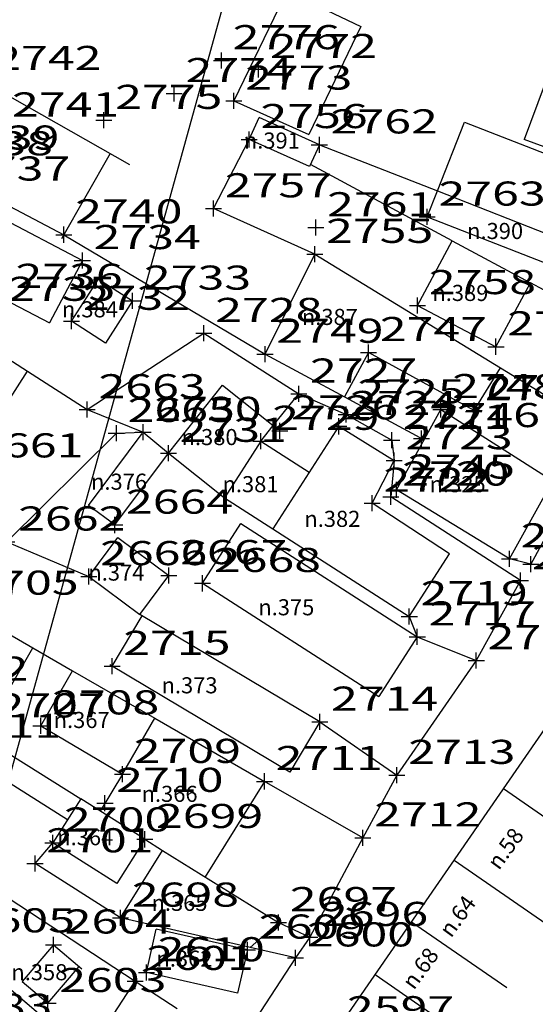
# Model space of a CAD drawing. Extents: x 180112 to 181970, y 1680109 to 1683132.
# Drawn here: x 180856 to 180888, y 1682598 to 1682659 of the extents above; entities that cross this region are included whole.
import ezdxf
from ezdxf.enums import TextEntityAlignment as Align

# ---------------------------------------------------------------- set-up
doc = ezdxf.new("R2010")
doc.units = 0
doc.header["$MEASUREMENT"] = 0
doc.linetypes.add('CONTINUO', pattern=[0])
doc.layers.get('0').update_dxf_attribs({"linetype": 'CONTINUOUS'})
for name, color, linetype in [('_IRRADIACOES', 7, 'CONTINUO'), ('ALINHAMENTO', 5, 'CONTINUOUS'), ('CASA', 3, 'CONTINUOUS'), ('NÚMEROS', 7, 'CONTINUOUS'), ('PMPA', 6, 'CONTINUOUS'), ('TAPUME', 5, 'TRACKS')]:
    doc.layers.add(name, color=color, linetype=linetype)
doc.styles.add('SIMPLEX', font='simplex', dxfattribs={"height": 0.2})
doc.linetypes.add('TRACKS', pattern='A,0.15,[130,ltypeshp.shx,S=0.25,R=0,X=0,Y=0],0.15', length=0.3)

# ---------------------------------------------------------------- blocks, each defined once
blk = doc.blocks.new('SIMB_CRUZETA')
at = {"color": 0}
for points in [[(-0.5, 0), (0.5, 0)], [(0, -0.5), (0, 0.5)]]:
    blk.add_lwpolyline(points, dxfattribs=at)
for tag in ['COTA', 'PONTO', 'DESC']:
    blk.add_attdef(tag, (0, 0), '', height=1)

msp = doc.modelspace()

# ---------------------------------------------------------------- linework, layer by layer
at = {"layer": 'ALINHAMENTO'}
for p, q in [((180875.167, 1682596.098), (180912.061, 1682649.551)), ((180885.59, 1682611.2), (180891.626, 1682607.033)), ((180882.523, 1682606.755), (180888.496, 1682602.633)), ((180879.881, 1682602.928), (180885.799, 1682598.844)), ((180877.609, 1682599.636), (180883.48, 1682595.584))]:
    msp.add_line(p, q, dxfattribs=at)
at = {"layer": 'CASA'}
for p, q in [((180890.646, 1682661.725), (180886.883, 1682651.551)), ((180872.124, 1682660.786), (180868.833, 1682653.955)), ((180872.124, 1682660.786), (180876.719, 1682658.572)), ((180876.719, 1682658.572), (180873.485, 1682651.861)), ((180868.833, 1682653.955), (180873.485, 1682651.861)), ((180869.784, 1682651.562), (180870.395, 1682652.919)), ((180874.148, 1682651.23), (180870.395, 1682652.919)), ((180881.484, 1682648.358), (180883.161, 1682652.641)), ((180883.161, 1682652.641), (180892.591, 1682648.949)), ((180873.537, 1682649.873), (180869.55, 1682651.667)), ((180900.124, 1682646.653), (180886.883, 1682651.551)), ((180874.148, 1682651.23), (180873.537, 1682649.873)), ((180851.29, 1682648.301), (180859.411, 1682644.04)), ((180880.853, 1682646.744), (180881.484, 1682648.358)), ((180881.484, 1682648.358), (180890.915, 1682644.666)), ((180880.853, 1682646.744), (180890.283, 1682643.053)), ((180880.254, 1682641.24), (180882.414, 1682645.26)), ((180882.414, 1682645.26), (180887.266, 1682642.652)), ((180870.769, 1682638.215), (180873.863, 1682644.425)), ((180873.863, 1682644.425), (180885.403, 1682637.366)), ((180859.411, 1682644.04), (180857.371, 1682640.152)), ((180858.739, 1682640.264), (180860.418, 1682642.88)), ((180860.418, 1682642.88), (180862.539, 1682641.518)), ((180885.129, 1682638.675), (180887.266, 1682642.652)), ((180854.553, 1682641.631), (180857.371, 1682640.152)), ((180862.539, 1682641.518), (180860.861, 1682638.903)), ((180880.254, 1682641.24), (180885.129, 1682638.675)), ((180850.226, 1682640.856), (180856.001, 1682637.15)), ((180860.861, 1682638.903), (180858.739, 1682640.264)), ((180870.769, 1682638.215), (180875.713, 1682635.552)), ((180877.205, 1682638.321), (180875.713, 1682635.552)), ((180883.776, 1682634.707), (180877.205, 1682638.321)), ((180883.776, 1682634.707), (180885.403, 1682637.366)), ((180852.112, 1682631.089), (180856.001, 1682637.15)), ((180864.763, 1682632.058), (180868.124, 1682636.284)), ((180868.124, 1682636.284), (180871.284, 1682633.77)), ((180878.943, 1682629.772), (180881.708, 1682634.775)), ((180881.708, 1682634.775), (180888.669, 1682630.33)), ((180870.516, 1682632.805), (180871.284, 1682633.77)), ((180875.352, 1682633.726), (180871.259, 1682627.352)), ((180875.352, 1682633.726), (180878.8, 1682631.6)), ((180859.792, 1682628.812), (180863.129, 1682633.279)), ((180863.19, 1682633.36), (180864.763, 1682632.058)), ((180870.516, 1682632.805), (180868.253, 1682629.282)), ((180870.516, 1682632.805), (180873.522, 1682630.875)), ((180861.427, 1682627.591), (180864.763, 1682632.058)), ((180864.763, 1682632.058), (180868.253, 1682629.282)), ((180877.429, 1682628.954), (180878.8, 1682631.6)), ((180885.964, 1682625.494), (180888.669, 1682630.33)), ((180885.964, 1682625.494), (180878.943, 1682629.772)), ((180861.427, 1682627.591), (180859.792, 1682628.812)), ((180868.253, 1682629.282), (180871.259, 1682627.352)), ((180882.247, 1682625.792), (180877.429, 1682628.954)), ((180866.884, 1682623.966), (180869.274, 1682627.687)), ((180869.274, 1682627.687), (180880.237, 1682620.645)), ((180871.259, 1682627.352), (180879.739, 1682621.905)), ((180859.812, 1682624.392), (180861.625, 1682626.82)), ((180861.625, 1682626.82), (180864.792, 1682624.454)), ((180879.739, 1682621.905), (180882.247, 1682625.792)), ((180859.812, 1682624.392), (180862.979, 1682622.026)), ((180862.979, 1682622.026), (180864.792, 1682624.454)), ((180866.884, 1682623.966), (180877.847, 1682616.924)), ((180851.814, 1682622.555), (180856.333, 1682619.95)), ((180861.258, 1682618.811), (180863.124, 1682621.94)), ((180874.173, 1682615.347), (180862.979, 1682622.026)), ((180880.237, 1682620.645), (180877.847, 1682616.924)), ((180853.436, 1682614.924), (180856.333, 1682619.95)), ((180856.828, 1682615.112), (180858.797, 1682618.53)), ((180858.797, 1682618.53), (180863.915, 1682615.58)), ((180872.307, 1682612.219), (180861.113, 1682618.898)), ((180848.694, 1682617.21), (180859.311, 1682610.576)), ((180847.915, 1682615.983), (180858.484, 1682609.274)), ((180861.908, 1682612.098), (180863.915, 1682615.58)), ((180863.915, 1682615.58), (180870.731, 1682611.652)), ((180874.173, 1682615.347), (180872.307, 1682612.219)), ((180856.828, 1682615.112), (180861.908, 1682612.098)), ((180861.908, 1682612.098), (180860.521, 1682609.808)), ((180870.731, 1682611.652), (180867.046, 1682605.718)), ((180859.311, 1682610.576), (180857.57, 1682607.835)), ((180863.29, 1682608.05), (180859.311, 1682610.576)), ((180863.29, 1682608.05), (180861.55, 1682605.308)), ((180863.29, 1682608.05), (180864.398, 1682607.362)), ((180861.55, 1682605.308), (180857.372, 1682607.961)), ((180861.79, 1682603.163), (180864.398, 1682607.362)), ((180864.398, 1682607.362), (180871.61, 1682602.882)), ((180869.845, 1682601.33), (180861.79, 1682603.163)), ((180863.393, 1682599.766), (180864.007, 1682602.464)), ((180869.67, 1682601.176), (180864.007, 1682602.464)), ((180871.61, 1682602.882), (180869.845, 1682601.33)), ((180857.615, 1682601.492), (180855.679, 1682599.205)), ((180857.615, 1682601.492), (180859.378, 1682600)), ((180869.67, 1682601.176), (180869.056, 1682598.478)), ((180853.381, 1682600.043), (180859.164, 1682595.148)), ((180857.275, 1682597.854), (180859.211, 1682600.141)), ((180869.056, 1682598.478), (180863.393, 1682599.766)), ((180855.679, 1682599.205), (180857.275, 1682597.854)), ((180860.427, 1682595.743), (180862.701, 1682599.228)), ((180862.701, 1682599.228), (180865.31, 1682597.526))]:
    msp.add_line(p, q, dxfattribs=at)
at = {"layer": 'PMPA'}
msp.add_line((180871.628, 1682672.434), (180518.1, 1681396.1), dxfattribs=at)
at = {"layer": 'TAPUME'}
for p, q in [((180853.236, 1682655.174), (180862.335, 1682650)), ((180867.566, 1682647.259), (180869.784, 1682651.562)), ((180874.148, 1682651.23), (180881.484, 1682648.358)), ((180861.136, 1682650.682), (180858.12, 1682645.377)), ((180850.22, 1682649.869), (180858.267, 1682645.637)), ((180882.414, 1682645.26), (180873.594, 1682650)), ((180873.863, 1682644.425), (180867.566, 1682647.259)), ((180858.267, 1682645.637), (180870.769, 1682638.215)), ((180894.832, 1682638.587), (180887.266, 1682642.652)), ((180859.717, 1682634.765), (180866.972, 1682639.51)), ((180866.972, 1682639.51), (180872.866, 1682635.742)), ((180885.403, 1682637.366), (180891.792, 1682633.457)), ((180856.001, 1682637.15), (180859.717, 1682634.765)), ((180871.284, 1682633.77), (180872.866, 1682635.742)), ((180872.866, 1682635.742), (180875.818, 1682634.452)), ((180875.713, 1682635.552), (180880.663, 1682632.885)), ((180859.717, 1682634.765), (180863.19, 1682633.36)), ((180875.818, 1682634.452), (180878.645, 1682632.867)), ((180854.721, 1682626.543), (180861.526, 1682633.292)), ((180861.526, 1682633.292), (180863.19, 1682633.36)), ((180878.645, 1682632.867), (180878.8, 1682631.6)), ((180878.8, 1682631.6), (180878.592, 1682629.34)), ((180889.73, 1682629.653), (180887.298, 1682625.159)), ((180886.657, 1682624.138), (180878.592, 1682629.34)), ((180854.721, 1682626.543), (180859.812, 1682624.392)), ((180887.298, 1682625.159), (180885.964, 1682625.494)), ((180886.657, 1682624.138), (180883.906, 1682619.17)), ((180879.739, 1682621.905), (180880.237, 1682620.645)), ((180880.237, 1682620.645), (180883.906, 1682619.17)), ((180856.333, 1682619.95), (180858.797, 1682618.53)), ((180883.906, 1682619.17), (180878.969, 1682612.036)), ((180874.173, 1682615.347), (180878.969, 1682612.036)), ((180876.856, 1682608.148), (180870.731, 1682611.652)), ((180878.969, 1682612.036), (180876.856, 1682608.148)), ((180876.856, 1682608.148), (180873.548, 1682601.962)), ((180856.47, 1682606.54), (180857.57, 1682607.835)), ((180861.79, 1682603.163), (180856.47, 1682606.54)), ((180853.756, 1682605.083), (180862.701, 1682599.228)), ((180871.61, 1682602.882), (180873.548, 1682601.962)), ((180873.548, 1682601.962), (180872.67, 1682600.687)), ((180872.67, 1682600.687), (180869.845, 1682601.33)), ((180872.67, 1682600.687), (180869.025, 1682595.102))]:
    msp.add_line(p, q, dxfattribs=at)

# ---------------------------------------------------------------- block references
at = {"layer": '_IRRADIACOES', "color": 3}
ref = msp.add_blockref('SIMB_CRUZETA', (180868.057, 1682656.469), dxfattribs=at)
ref.add_attrib('PONTO', '2776', dxfattribs={"layer": '0', "color": 1, "height": 1.5, "style": 'SIMPLEX', "width": 1.278539, "flags": 8}).set_placement((180868.757, 1682657.169), (180875.424, 1682657.169), align=Align.FIT)
ref = msp.add_blockref('SIMB_CRUZETA', (180870.363, 1682655.918), dxfattribs=at)
ref.add_attrib('PONTO', '2772', dxfattribs={"layer": '0', "color": 1, "height": 1.5, "style": 'SIMPLEX', "width": 1.261261, "flags": 8}).set_placement((180871.063, 1682656.618), (180877.729, 1682656.618), align=Align.FIT)
ref = msp.add_blockref('SIMB_CRUZETA', (180853.236, 1682655.174), dxfattribs=at)
ref.add_attrib('PONTO', '2742', dxfattribs={"layer": '0', "color": 1, "height": 1.5, "style": 'SIMPLEX', "width": 1.261261, "flags": 8}).set_placement((180853.936, 1682655.874), (180860.603, 1682655.874), align=Align.FIT)
ref = msp.add_blockref('SIMB_CRUZETA', (180865.125, 1682654.42), dxfattribs=at)
ref.add_attrib('PONTO', '2774', dxfattribs={"layer": '0', "color": 1, "height": 1.5, "style": 'SIMPLEX', "width": 1.244445, "flags": 8}).set_placement((180865.825, 1682655.12), (180872.492, 1682655.12), align=Align.FIT)
ref = msp.add_blockref('SIMB_CRUZETA', (180868.833, 1682653.955), dxfattribs=at)
ref.add_attrib('PONTO', '2773', dxfattribs={"layer": '0', "color": 1, "height": 1.5, "style": 'SIMPLEX', "width": 1.261261, "flags": 8}).set_placement((180869.533, 1682654.655), (180876.2, 1682654.655), align=Align.FIT)
ref = msp.add_blockref('SIMB_CRUZETA', (180854.339, 1682652.285), dxfattribs=at)
ref.add_attrib('PONTO', '2741', dxfattribs={"layer": '0', "color": 1, "height": 1.5, "style": 'SIMPLEX', "width": 1.435898, "flags": 8}).set_placement((180855.039, 1682652.985), (180861.705, 1682652.985), align=Align.FIT)
ref = msp.add_blockref('SIMB_CRUZETA', (180860.751, 1682652.755), dxfattribs=at)
ref.add_attrib('PONTO', '2775', dxfattribs={"layer": '0', "color": 1, "height": 1.5, "style": 'SIMPLEX', "width": 1.261261, "flags": 8}).set_placement((180861.451, 1682653.455), (180868.118, 1682653.455), align=Align.FIT)
ref = msp.add_blockref('SIMB_CRUZETA', (180869.784, 1682651.562), dxfattribs=at)
ref.add_attrib('PONTO', '2756', dxfattribs={"layer": '0', "color": 1, "height": 1.5, "style": 'SIMPLEX', "width": 1.278539, "flags": 8}).set_placement((180870.484, 1682652.262), (180877.15, 1682652.262), align=Align.FIT)
ref = msp.add_blockref('SIMB_CRUZETA', (180874.148, 1682651.23), dxfattribs=at)
ref.add_attrib('PONTO', '2762', dxfattribs={"layer": '0', "color": 1, "height": 1.5, "style": 'SIMPLEX', "width": 1.261261, "flags": 8}).set_placement((180874.848, 1682651.93), (180881.514, 1682651.93), align=Align.FIT)
ref = msp.add_blockref('SIMB_CRUZETA', (180850.22, 1682649.869), dxfattribs=at)
ref.add_attrib('PONTO', '2738', dxfattribs={"layer": '0', "color": 1, "height": 1.5, "style": 'SIMPLEX', "width": 1.261261, "flags": 8}).set_placement((180850.92, 1682650.569), (180857.587, 1682650.569), align=Align.FIT)
ref = msp.add_blockref('SIMB_CRUZETA', (180850.618, 1682650.226), dxfattribs=at)
ref.add_attrib('PONTO', '2739', dxfattribs={"layer": '0', "color": 1, "height": 1.5, "style": 'SIMPLEX', "width": 1.278539, "flags": 8}).set_placement((180851.318, 1682650.926), (180857.985, 1682650.926), align=Align.FIT)
ref = msp.add_blockref('SIMB_CRUZETA', (180851.29, 1682648.301), dxfattribs=at)
ref.add_attrib('PONTO', '2737', dxfattribs={"layer": '0', "color": 1, "height": 1.5, "style": 'SIMPLEX', "width": 1.261261, "flags": 8}).set_placement((180851.99, 1682649.001), (180858.657, 1682649.001), align=Align.FIT)
ref = msp.add_blockref('SIMB_CRUZETA', (180867.566, 1682647.259), dxfattribs=at)
ref.add_attrib('PONTO', '2757', dxfattribs={"layer": '0', "color": 1, "height": 1.5, "style": 'SIMPLEX', "width": 1.261261, "flags": 8}).set_placement((180868.266, 1682647.959), (180874.933, 1682647.959), align=Align.FIT)
ref = msp.add_blockref('SIMB_CRUZETA', (180880.853, 1682646.744), dxfattribs=at)
ref.add_attrib('PONTO', '2763', dxfattribs={"layer": '0', "color": 1, "height": 1.5, "style": 'SIMPLEX', "width": 1.261261, "flags": 8}).set_placement((180881.553, 1682647.444), (180888.219, 1682647.444), align=Align.FIT)
ref = msp.add_blockref('SIMB_CRUZETA', (180858.267, 1682645.637), dxfattribs=at)
ref.add_attrib('PONTO', '2740', dxfattribs={"layer": '0', "color": 1, "height": 1.5, "style": 'SIMPLEX', "width": 1.261261, "flags": 8}).set_placement((180858.967, 1682646.337), (180865.634, 1682646.337), align=Align.FIT)
ref = msp.add_blockref('SIMB_CRUZETA', (180873.927, 1682646.079), dxfattribs=at)
ref.add_attrib('PONTO', '2761', dxfattribs={"layer": '0', "color": 1, "height": 1.5, "style": 'SIMPLEX', "width": 1.435897, "flags": 8}).set_placement((180874.627, 1682646.779), (180881.293, 1682646.779), align=Align.FIT)
ref = msp.add_blockref('SIMB_CRUZETA', (180873.863, 1682644.425), dxfattribs=at)
ref.add_attrib('PONTO', '2755', dxfattribs={"layer": '0', "color": 1, "height": 1.5, "style": 'SIMPLEX', "width": 1.261261, "flags": 8}).set_placement((180874.563, 1682645.125), (180881.229, 1682645.125), align=Align.FIT)
ref = msp.add_blockref('SIMB_CRUZETA', (180859.411, 1682644.04), dxfattribs=at)
ref.add_attrib('PONTO', '2734', dxfattribs={"layer": '0', "color": 1, "height": 1.5, "style": 'SIMPLEX', "width": 1.244445, "flags": 8}).set_placement((180860.111, 1682644.74), (180866.778, 1682644.74), align=Align.FIT)
ref = msp.add_blockref('SIMB_CRUZETA', (180854.553, 1682641.631), dxfattribs=at)
ref.add_attrib('PONTO', '2736', dxfattribs={"layer": '0', "color": 1, "height": 1.5, "style": 'SIMPLEX', "width": 1.278539, "flags": 8}).set_placement((180855.253, 1682642.331), (180861.92, 1682642.331), align=Align.FIT)
ref = msp.add_blockref('SIMB_CRUZETA', (180862.539, 1682641.518), dxfattribs=at)
ref.add_attrib('PONTO', '2733', dxfattribs={"layer": '0', "color": 1, "height": 1.5, "style": 'SIMPLEX', "width": 1.261261, "flags": 8}).set_placement((180863.239, 1682642.218), (180869.906, 1682642.218), align=Align.FIT)
ref = msp.add_blockref('SIMB_CRUZETA', (180854.089, 1682640.824), dxfattribs=at)
ref.add_attrib('PONTO', '2735', dxfattribs={"layer": '0', "color": 1, "height": 1.5, "style": 'SIMPLEX', "width": 1.261261, "flags": 8}).set_placement((180854.789, 1682641.524), (180861.455, 1682641.524), align=Align.FIT)
ref = msp.add_blockref('SIMB_CRUZETA', (180880.254, 1682641.24), dxfattribs=at)
ref.add_attrib('PONTO', '2758', dxfattribs={"layer": '0', "color": 1, "height": 1.5, "style": 'SIMPLEX', "width": 1.261261, "flags": 8}).set_placement((180880.954, 1682641.94), (180887.62, 1682641.94), align=Align.FIT)
ref = msp.add_blockref('SIMB_CRUZETA', (180858.739, 1682640.264), dxfattribs=at)
ref.add_attrib('PONTO', '2732', dxfattribs={"layer": '0', "color": 1, "height": 1.5, "style": 'SIMPLEX', "width": 1.261261, "flags": 8}).set_placement((180859.439, 1682640.964), (180866.106, 1682640.964), align=Align.FIT)
ref = msp.add_blockref('SIMB_CRUZETA', (180866.972, 1682639.51), dxfattribs=at)
ref.add_attrib('PONTO', '2728', dxfattribs={"layer": '0', "color": 1, "height": 1.5, "style": 'SIMPLEX', "width": 1.261261, "flags": 8}).set_placement((180867.672, 1682640.21), (180874.338, 1682640.21), align=Align.FIT)
ref = msp.add_blockref('SIMB_CRUZETA', (180870.769, 1682638.215), dxfattribs=at)
ref.add_attrib('PONTO', '2749', dxfattribs={"layer": '0', "color": 1, "height": 1.5, "style": 'SIMPLEX', "width": 1.278539, "flags": 8}).set_placement((180871.469, 1682638.915), (180878.136, 1682638.915), align=Align.FIT)
ref = msp.add_blockref('SIMB_CRUZETA', (180877.205, 1682638.321), dxfattribs=at)
ref.add_attrib('PONTO', '2747', dxfattribs={"layer": '0', "color": 1, "height": 1.5, "style": 'SIMPLEX', "width": 1.261261, "flags": 8}).set_placement((180877.905, 1682639.021), (180884.571, 1682639.021), align=Align.FIT)
ref = msp.add_blockref('SIMB_CRUZETA', (180885.129, 1682638.675), dxfattribs=at)
ref.add_attrib('PONTO', '2754', dxfattribs={"layer": '0', "color": 1, "height": 1.5, "style": 'SIMPLEX', "width": 1.244445, "flags": 8}).set_placement((180885.829, 1682639.375), (180892.496, 1682639.375), align=Align.FIT)
ref = msp.add_blockref('SIMB_CRUZETA', (180872.866, 1682635.742), dxfattribs=at)
ref.add_attrib('PONTO', '2727', dxfattribs={"layer": '0', "color": 1, "height": 1.5, "style": 'SIMPLEX', "width": 1.261261, "flags": 8}).set_placement((180873.566, 1682636.442), (180880.233, 1682636.442), align=Align.FIT)
ref = msp.add_blockref('SIMB_CRUZETA', (180859.717, 1682634.765), dxfattribs=at)
ref.add_attrib('PONTO', '2663', dxfattribs={"layer": '0', "color": 1, "height": 1.5, "style": 'SIMPLEX', "width": 1.261261, "flags": 8}).set_placement((180860.417, 1682635.465), (180867.083, 1682635.465), align=Align.FIT)
ref = msp.add_blockref('SIMB_CRUZETA', (180881.708, 1682634.775), dxfattribs=at)
ref.add_attrib('PONTO', '2748', dxfattribs={"layer": '0', "color": 1, "height": 1.5, "style": 'SIMPLEX', "width": 1.261261, "flags": 8}).set_placement((180882.408, 1682635.475), (180889.075, 1682635.475), align=Align.FIT)
ref = msp.add_blockref('SIMB_CRUZETA', (180883.74, 1682634.644), dxfattribs=at)
ref.add_attrib('PONTO', '2752', dxfattribs={"layer": '0', "color": 1, "height": 1.5, "style": 'SIMPLEX', "width": 1.261261, "flags": 8}).set_placement((180884.44, 1682635.344), (180891.106, 1682635.344), align=Align.FIT)
ref = msp.add_blockref('SIMB_CRUZETA', (180883.776, 1682634.707), dxfattribs=at)
ref.add_attrib('PONTO', '2752', dxfattribs={"layer": '0', "color": 1, "height": 1.5, "style": 'SIMPLEX', "width": 1.261261, "flags": 8}).set_placement((180884.476, 1682635.407), (180891.142, 1682635.407), align=Align.FIT)
ref = msp.add_blockref('SIMB_CRUZETA', (180875.818, 1682634.452), dxfattribs=at)
ref.add_attrib('PONTO', '2725', dxfattribs={"layer": '0', "color": 1, "height": 1.5, "style": 'SIMPLEX', "width": 1.261261, "flags": 8}).set_placement((180876.518, 1682635.152), (180883.184, 1682635.152), align=Align.FIT)
ref = msp.add_blockref('SIMB_CRUZETA', (180861.526, 1682633.292), dxfattribs=at)
ref.add_attrib('PONTO', '2665', dxfattribs={"layer": '0', "color": 1, "height": 1.5, "style": 'SIMPLEX', "width": 1.261261, "flags": 8}).set_placement((180862.226, 1682633.992), (180868.893, 1682633.992), align=Align.FIT)
ref = msp.add_blockref('SIMB_CRUZETA', (180863.19, 1682633.36), dxfattribs=at)
ref.add_attrib('PONTO', '2730', dxfattribs={"layer": '0', "color": 1, "height": 1.5, "style": 'SIMPLEX', "width": 1.261261, "flags": 8}).set_placement((180863.89, 1682634.06), (180870.556, 1682634.06), align=Align.FIT)
ref = msp.add_blockref('SIMB_CRUZETA', (180871.686, 1682633.451), dxfattribs=at)
ref.add_attrib('PONTO', '2726', dxfattribs={"layer": '0', "color": 1, "height": 1.5, "style": 'SIMPLEX', "width": 1.278539, "flags": 8}).set_placement((180872.386, 1682634.151), (180879.053, 1682634.151), align=Align.FIT)
ref = msp.add_blockref('SIMB_CRUZETA', (180875.352, 1682633.726), dxfattribs=at)
ref.add_attrib('PONTO', '2724', dxfattribs={"layer": '0', "color": 1, "height": 1.5, "style": 'SIMPLEX', "width": 1.244445, "flags": 8}).set_placement((180876.052, 1682634.426), (180882.719, 1682634.426), align=Align.FIT)
ref = msp.add_blockref('SIMB_CRUZETA', (180870.516, 1682632.805), dxfattribs=at)
ref.add_attrib('PONTO', '2729', dxfattribs={"layer": '0', "color": 1, "height": 1.5, "style": 'SIMPLEX', "width": 1.278539, "flags": 8}).set_placement((180871.216, 1682633.505), (180877.883, 1682633.505), align=Align.FIT)
ref = msp.add_blockref('SIMB_CRUZETA', (180878.645, 1682632.867), dxfattribs=at)
ref.add_attrib('PONTO', '2721', dxfattribs={"layer": '0', "color": 1, "height": 1.5, "style": 'SIMPLEX', "width": 1.435897, "flags": 8}).set_placement((180879.345, 1682633.567), (180886.012, 1682633.567), align=Align.FIT)
ref = msp.add_blockref('SIMB_CRUZETA', (180880.496, 1682632.975), dxfattribs=at)
ref.add_attrib('PONTO', '2746', dxfattribs={"layer": '0', "color": 1, "height": 1.5, "style": 'SIMPLEX', "width": 1.278539, "flags": 8}).set_placement((180881.196, 1682633.675), (180887.863, 1682633.675), align=Align.FIT)
ref = msp.add_blockref('SIMB_CRUZETA', (180864.763, 1682632.058), dxfattribs=at)
ref.add_attrib('PONTO', '2731', dxfattribs={"layer": '0', "color": 1, "height": 1.5, "style": 'SIMPLEX', "width": 1.435898, "flags": 8}).set_placement((180865.463, 1682632.758), (180872.13, 1682632.758), align=Align.FIT)
ref = msp.add_blockref('SIMB_CRUZETA', (180878.8, 1682631.6), dxfattribs=at)
ref.add_attrib('PONTO', '2723', dxfattribs={"layer": '0', "color": 1, "height": 1.5, "style": 'SIMPLEX', "width": 1.261261, "flags": 8}).set_placement((180879.5, 1682632.3), (180886.167, 1682632.3), align=Align.FIT)
ref = msp.add_blockref('SIMB_CRUZETA', (180852.112, 1682631.089), dxfattribs=at)
ref.add_attrib('PONTO', '2661', dxfattribs={"layer": '0', "color": 1, "height": 1.5, "style": 'SIMPLEX', "width": 1.435898, "flags": 8}).set_placement((180852.812, 1682631.789), (180859.478, 1682631.789), align=Align.FIT)
ref = msp.add_blockref('SIMB_CRUZETA', (180878.943, 1682629.772), dxfattribs=at)
ref.add_attrib('PONTO', '2745', dxfattribs={"layer": '0', "color": 1, "height": 1.5, "style": 'SIMPLEX', "width": 1.261261, "flags": 8}).set_placement((180879.643, 1682630.472), (180886.31, 1682630.472), align=Align.FIT)
ref = msp.add_blockref('SIMB_CRUZETA', (180878.592, 1682629.34), dxfattribs=at)
ref.add_attrib('PONTO', '2720', dxfattribs={"layer": '0', "color": 1, "height": 1.5, "style": 'SIMPLEX', "width": 1.261261, "flags": 8}).set_placement((180879.292, 1682630.04), (180885.958, 1682630.04), align=Align.FIT)
ref = msp.add_blockref('SIMB_CRUZETA', (180877.429, 1682628.954), dxfattribs=at)
ref.add_attrib('PONTO', '2722', dxfattribs={"layer": '0', "color": 1, "height": 1.5, "style": 'SIMPLEX', "width": 1.261261, "flags": 8}).set_placement((180878.129, 1682629.654), (180884.796, 1682629.654), align=Align.FIT)
ref = msp.add_blockref('SIMB_CRUZETA', (180861.427, 1682627.591), dxfattribs=at)
ref.add_attrib('PONTO', '2664', dxfattribs={"layer": '0', "color": 1, "height": 1.5, "style": 'SIMPLEX', "width": 1.244445, "flags": 8}).set_placement((180862.127, 1682628.291), (180868.793, 1682628.291), align=Align.FIT)
ref = msp.add_blockref('SIMB_CRUZETA', (180854.721, 1682626.543), dxfattribs=at)
ref.add_attrib('PONTO', '2662', dxfattribs={"layer": '0', "color": 1, "height": 1.5, "style": 'SIMPLEX', "width": 1.261261, "flags": 8}).set_placement((180855.421, 1682627.243), (180862.088, 1682627.243), align=Align.FIT)
ref = msp.add_blockref('SIMB_CRUZETA', (180885.964, 1682625.494), dxfattribs=at)
ref.add_attrib('PONTO', '2744', dxfattribs={"layer": '0', "color": 1, "height": 1.5, "style": 'SIMPLEX', "width": 1.244444, "flags": 8}).set_placement((180886.664, 1682626.194), (180893.331, 1682626.194), align=Align.FIT)
ref = msp.add_blockref('SIMB_CRUZETA', (180887.298, 1682625.159), dxfattribs=at)
ref.add_attrib('PONTO', '2743', dxfattribs={"layer": '0', "color": 1, "height": 1.5, "style": 'SIMPLEX', "width": 1.261261, "flags": 8}).set_placement((180887.998, 1682625.859), (180894.665, 1682625.859), align=Align.FIT)
ref = msp.add_blockref('SIMB_CRUZETA', (180859.812, 1682624.392), dxfattribs=at)
ref.add_attrib('PONTO', '2666', dxfattribs={"layer": '0', "color": 1, "height": 1.5, "style": 'SIMPLEX', "width": 1.278539, "flags": 8}).set_placement((180860.512, 1682625.092), (180867.178, 1682625.092), align=Align.FIT)
ref = msp.add_blockref('SIMB_CRUZETA', (180864.792, 1682624.454), dxfattribs=at)
ref.add_attrib('PONTO', '2667', dxfattribs={"layer": '0', "color": 1, "height": 1.5, "style": 'SIMPLEX', "width": 1.261261, "flags": 8}).set_placement((180865.492, 1682625.154), (180872.159, 1682625.154), align=Align.FIT)
ref = msp.add_blockref('SIMB_CRUZETA', (180886.657, 1682624.138), dxfattribs=at)
ref.add_attrib('PONTO', '2718', dxfattribs={"layer": '0', "color": 1, "height": 1.5, "style": 'SIMPLEX', "width": 1.333333, "flags": 8}).set_placement((180887.357, 1682624.838), (180894.024, 1682624.838), align=Align.FIT)
ref = msp.add_blockref('SIMB_CRUZETA', (180866.884, 1682623.966), dxfattribs=at)
ref.add_attrib('PONTO', '2668', dxfattribs={"layer": '0', "color": 1, "height": 1.5, "style": 'SIMPLEX', "width": 1.261261, "flags": 8}).set_placement((180867.584, 1682624.666), (180874.251, 1682624.666), align=Align.FIT)
ref = msp.add_blockref('SIMB_CRUZETA', (180851.814, 1682622.555), dxfattribs=at)
ref.add_attrib('PONTO', '2705', dxfattribs={"layer": '0', "color": 1, "height": 1.5, "style": 'SIMPLEX', "width": 1.261261, "flags": 8}).set_placement((180852.514, 1682623.255), (180859.181, 1682623.255), align=Align.FIT)
ref = msp.add_blockref('SIMB_CRUZETA', (180879.739, 1682621.905), dxfattribs=at)
ref.add_attrib('PONTO', '2719', dxfattribs={"layer": '0', "color": 1, "height": 1.5, "style": 'SIMPLEX', "width": 1.352657, "flags": 8}).set_placement((180880.439, 1682622.605), (180887.106, 1682622.605), align=Align.FIT)
ref = msp.add_blockref('SIMB_CRUZETA', (180880.237, 1682620.645), dxfattribs=at)
ref.add_attrib('PONTO', '2717', dxfattribs={"layer": '0', "color": 1, "height": 1.5, "style": 'SIMPLEX', "width": 1.333333, "flags": 8}).set_placement((180880.937, 1682621.345), (180887.604, 1682621.345), align=Align.FIT)
ref = msp.add_blockref('SIMB_CRUZETA', (180861.258, 1682618.811), dxfattribs=at)
ref.add_attrib('PONTO', '2715', dxfattribs={"layer": '0', "color": 1, "height": 1.5, "style": 'SIMPLEX', "width": 1.333333, "flags": 8}).set_placement((180861.958, 1682619.511), (180868.624, 1682619.511), align=Align.FIT)
ref = msp.add_blockref('SIMB_CRUZETA', (180883.906, 1682619.17), dxfattribs=at)
ref.add_attrib('PONTO', '2716', dxfattribs={"layer": '0', "color": 1, "height": 1.5, "style": 'SIMPLEX', "width": 1.352657, "flags": 8}).set_placement((180884.606, 1682619.87), (180891.273, 1682619.87), align=Align.FIT)
ref = msp.add_blockref('SIMB_CRUZETA', (180848.694, 1682617.21), dxfattribs=at)
ref.add_attrib('PONTO', '2702', dxfattribs={"layer": '0', "color": 1, "height": 1.5, "style": 'SIMPLEX', "width": 1.261261, "flags": 8}).set_placement((180849.394, 1682617.91), (180856.061, 1682617.91), align=Align.FIT)
ref = msp.add_blockref('SIMB_CRUZETA', (180856.828, 1682615.112), dxfattribs=at)
ref.add_attrib('PONTO', '2708', dxfattribs={"layer": '0', "color": 1, "height": 1.5, "style": 'SIMPLEX', "width": 1.261261, "flags": 8}).set_placement((180857.528, 1682615.812), (180864.194, 1682615.812), align=Align.FIT)
ref = msp.add_blockref('SIMB_CRUZETA', (180874.173, 1682615.347), dxfattribs=at)
ref.add_attrib('PONTO', '2714', dxfattribs={"layer": '0', "color": 1, "height": 1.5, "style": 'SIMPLEX', "width": 1.314554, "flags": 8}).set_placement((180874.873, 1682616.047), (180881.54, 1682616.047), align=Align.FIT)
ref = msp.add_blockref('SIMB_CRUZETA', (180853.436, 1682614.924), dxfattribs=at)
ref.add_attrib('PONTO', '2707', dxfattribs={"layer": '0', "color": 1, "height": 1.5, "style": 'SIMPLEX', "width": 1.261261, "flags": 8}).set_placement((180854.136, 1682615.624), (180860.803, 1682615.624), align=Align.FIT)
ref = msp.add_blockref('SIMB_CRUZETA', (180850.734, 1682613.666), dxfattribs=at)
ref.add_attrib('PONTO', '2611', dxfattribs={"layer": '0', "color": 1, "height": 1.5, "style": 'SIMPLEX', "width": 1.530055, "flags": 8}).set_placement((180851.434, 1682614.366), (180858.1, 1682614.366), align=Align.FIT)
ref = msp.add_blockref('SIMB_CRUZETA', (180861.908, 1682612.098), dxfattribs=at)
ref.add_attrib('PONTO', '2709', dxfattribs={"layer": '0', "color": 1, "height": 1.5, "style": 'SIMPLEX', "width": 1.278539, "flags": 8}).set_placement((180862.608, 1682612.798), (180869.275, 1682612.798), align=Align.FIT)
ref = msp.add_blockref('SIMB_CRUZETA', (180878.969, 1682612.036), dxfattribs=at)
ref.add_attrib('PONTO', '2713', dxfattribs={"layer": '0', "color": 1, "height": 1.5, "style": 'SIMPLEX', "width": 1.333333, "flags": 8}).set_placement((180879.669, 1682612.736), (180886.336, 1682612.736), align=Align.FIT)
ref = msp.add_blockref('SIMB_CRUZETA', (180870.731, 1682611.652), dxfattribs=at)
ref.add_attrib('PONTO', '2711', dxfattribs={"layer": '0', "color": 1, "height": 1.5, "style": 'SIMPLEX', "width": 1.530054, "flags": 8}).set_placement((180871.431, 1682612.352), (180878.098, 1682612.352), align=Align.FIT)
ref = msp.add_blockref('SIMB_CRUZETA', (180860.818, 1682610.297), dxfattribs=at)
ref.add_attrib('PONTO', '2710', dxfattribs={"layer": '0', "color": 1, "height": 1.5, "style": 'SIMPLEX', "width": 1.333333, "flags": 8}).set_placement((180861.518, 1682610.997), (180868.185, 1682610.997), align=Align.FIT)
ref = msp.add_blockref('SIMB_CRUZETA', (180857.57, 1682607.835), dxfattribs=at)
ref.add_attrib('PONTO', '2700', dxfattribs={"layer": '0', "color": 1, "height": 1.5, "style": 'SIMPLEX', "width": 1.261261, "flags": 8}).set_placement((180858.27, 1682608.535), (180864.937, 1682608.535), align=Align.FIT)
ref = msp.add_blockref('SIMB_CRUZETA', (180863.29, 1682608.05), dxfattribs=at)
ref.add_attrib('PONTO', '2699', dxfattribs={"layer": '0', "color": 1, "height": 1.5, "style": 'SIMPLEX', "width": 1.278539, "flags": 8}).set_placement((180863.99, 1682608.75), (180870.657, 1682608.75), align=Align.FIT)
ref = msp.add_blockref('SIMB_CRUZETA', (180876.856, 1682608.148), dxfattribs=at)
ref.add_attrib('PONTO', '2712', dxfattribs={"layer": '0', "color": 1, "height": 1.5, "style": 'SIMPLEX', "width": 1.333333, "flags": 8}).set_placement((180877.556, 1682608.848), (180884.223, 1682608.848), align=Align.FIT)
ref = msp.add_blockref('SIMB_CRUZETA', (180856.47, 1682606.54), dxfattribs=at)
ref.add_attrib('PONTO', '2701', dxfattribs={"layer": '0', "color": 1, "height": 1.5, "style": 'SIMPLEX', "width": 1.435897, "flags": 8}).set_placement((180857.17, 1682607.24), (180863.837, 1682607.24), align=Align.FIT)
ref = msp.add_blockref('SIMB_CRUZETA', (180861.79, 1682603.163), dxfattribs=at)
ref.add_attrib('PONTO', '2698', dxfattribs={"layer": '0', "color": 1, "height": 1.5, "style": 'SIMPLEX', "width": 1.261261, "flags": 8}).set_placement((180862.49, 1682603.863), (180869.157, 1682603.863), align=Align.FIT)
ref = msp.add_blockref('SIMB_CRUZETA', (180871.61, 1682602.882), dxfattribs=at)
ref.add_attrib('PONTO', '2697', dxfattribs={"layer": '0', "color": 1, "height": 1.5, "style": 'SIMPLEX', "width": 1.261261, "flags": 8}).set_placement((180872.31, 1682603.582), (180878.977, 1682603.582), align=Align.FIT)
ref = msp.add_blockref('SIMB_CRUZETA', (180851.585, 1682601.563), dxfattribs=at)
ref.add_attrib('PONTO', '2605', dxfattribs={"layer": '0', "color": 1, "height": 1.5, "style": 'SIMPLEX', "width": 1.261261, "flags": 8}).set_placement((180852.285, 1682602.263), (180858.952, 1682602.263), align=Align.FIT)
ref = msp.add_blockref('SIMB_CRUZETA', (180857.615, 1682601.492), dxfattribs=at)
ref.add_attrib('PONTO', '2604', dxfattribs={"layer": '0', "color": 1, "height": 1.5, "style": 'SIMPLEX', "width": 1.244444, "flags": 8}).set_placement((180858.315, 1682602.192), (180864.981, 1682602.192), align=Align.FIT)
ref = msp.add_blockref('SIMB_CRUZETA', (180873.548, 1682601.962), dxfattribs=at)
ref.add_attrib('PONTO', '2696', dxfattribs={"layer": '0', "color": 1, "height": 1.5, "style": 'SIMPLEX', "width": 1.278539, "flags": 8}).set_placement((180874.248, 1682602.662), (180880.914, 1682602.662), align=Align.FIT)
ref = msp.add_blockref('SIMB_CRUZETA', (180869.67, 1682601.176), dxfattribs=at)
ref.add_attrib('PONTO', '2609', dxfattribs={"layer": '0', "color": 1, "height": 1.5, "style": 'SIMPLEX', "width": 1.278539, "flags": 8}).set_placement((180870.37, 1682601.876), (180877.036, 1682601.876), align=Align.FIT)
ref = msp.add_blockref('SIMB_CRUZETA', (180872.67, 1682600.687), dxfattribs=at)
ref.add_attrib('PONTO', '2600', dxfattribs={"layer": '0', "color": 1, "height": 1.5, "style": 'SIMPLEX', "width": 1.261261, "flags": 8}).set_placement((180873.37, 1682601.387), (180880.037, 1682601.387), align=Align.FIT)
ref = msp.add_blockref('SIMB_CRUZETA', (180863.393, 1682599.766), dxfattribs=at)
ref.add_attrib('PONTO', '2610', dxfattribs={"layer": '0', "color": 1, "height": 1.5, "style": 'SIMPLEX', "width": 1.333333, "flags": 8}).set_placement((180864.093, 1682600.466), (180870.76, 1682600.466), align=Align.FIT)
ref = msp.add_blockref('SIMB_CRUZETA', (180862.701, 1682599.228), dxfattribs=at)
ref.add_attrib('PONTO', '2601', dxfattribs={"layer": '0', "color": 1, "height": 1.5, "style": 'SIMPLEX', "width": 1.435897, "flags": 8}).set_placement((180863.401, 1682599.928), (180870.068, 1682599.928), align=Align.FIT)
ref = msp.add_blockref('SIMB_CRUZETA', (180857.275, 1682597.854), dxfattribs=at)
ref.add_attrib('PONTO', '2603', dxfattribs={"layer": '0', "color": 1, "height": 1.5, "style": 'SIMPLEX', "width": 1.261261, "flags": 8}).set_placement((180857.975, 1682598.554), (180864.641, 1682598.554), align=Align.FIT)
ref = msp.add_blockref('SIMB_CRUZETA', (180850.177, 1682596.257), dxfattribs=at)
ref.add_attrib('PONTO', '2583', dxfattribs={"layer": '0', "color": 1, "height": 1.5, "style": 'SIMPLEX', "width": 1.261261, "flags": 8}).set_placement((180850.877, 1682596.957), (180857.544, 1682596.957), align=Align.FIT)
ref = msp.add_blockref('SIMB_CRUZETA', (180875.167, 1682596.098), dxfattribs=at)
ref.add_attrib('PONTO', '2597', dxfattribs={"layer": '0', "color": 1, "height": 1.5, "style": 'SIMPLEX', "width": 1.261261, "flags": 8}).set_placement((180875.867, 1682596.798), (180882.533, 1682596.798), align=Align.FIT)

# ---------------------------------------------------------------- texts
at = {"layer": 'NÚMEROS', "char_height": 1, "width": 5.2412, "attachment_point": 1}
for s, insert in [('n.391', (180869.453, 1682651.99)), ('n.390', (180883.332, 1682646.368)), ('n.389', (180881.173, 1682642.517)), ('n.384', (180858.14, 1682641.498)), ('n.387', (180873.06, 1682641.026)), ('n.380', (180865.58, 1682633.556)), ('n.376', (180859.951, 1682630.783)), ('n.381', (180868.125, 1682630.629)), ('n.325', (180881.002, 1682630.629)), ('n.382', (180873.214, 1682628.473)), ('n.374', (180859.787, 1682625.132)), ('n.375', (180870.351, 1682622.976)), ('n.373', (180864.336, 1682618.124)), ('n.367', (180857.628, 1682615.968)), ('n.366', (180863.094, 1682611.378)), ('n.364', (180857.85, 1682608.682)), ('n.365', (180863.71, 1682604.601)), ('n.362', (180864.019, 1682601.135)), ('n.358', (180854.997, 1682600.288))]:
    msp.add_mtext(s, dxfattribs=dict(at, insert=insert))
at = {"layer": 'NÚMEROS', "char_height": 1, "width": 5.2412, "attachment_point": 1, "rotation": 53.85119}
for s, insert in [('n.58', (180884.503, 1682606.671)), ('n.64', (180881.525, 1682602.469)), ('n.68', (180879.216, 1682599.23))]:
    msp.add_mtext(s, dxfattribs=dict(at, insert=insert))

doc.saveas('drawing.dxf')
